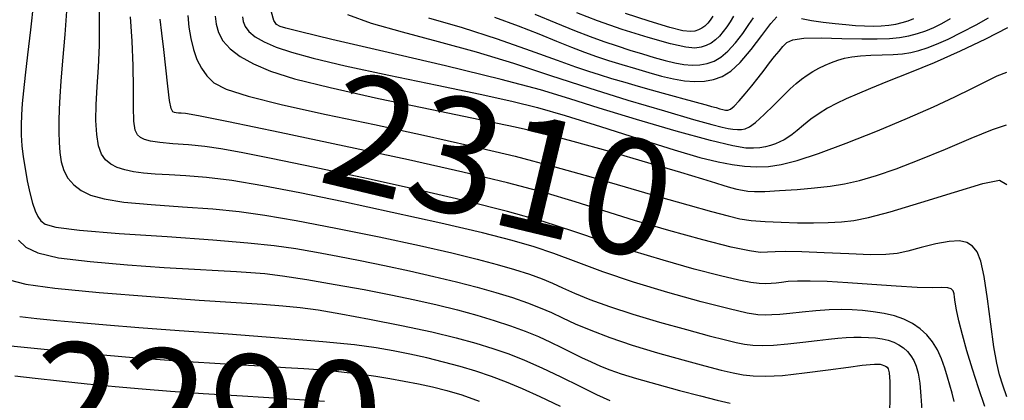
# Model space of a CAD drawing. Extents: x 356880 to 360080, y 1032300 to 1035510.
# Drawn here: x 358703 to 358789, y 1035126 to 1035159 of the extents above; entities that cross this region are included whole.
import ezdxf
from ezdxf.enums import TextEntityAlignment as Align

# ---------------------------------------------------------------- set-up
doc = ezdxf.new("R2010")
doc.units = 0
doc.header["$LTSCALE"] = 25
doc.header["$MEASUREMENT"] = 0
for name, color, linetype in [('CTEXT', 7, 'CONTINUOUS'), ('INDEX', 1, 'CONTINUOUS'), ('INTER', 33, 'CONTINUOUS')]:
    doc.layers.add(name, color=color, linetype=linetype)
doc.styles.add('SIMPLEX', font='SIMPLEX', dxfattribs={"oblique": 20})

msp = doc.modelspace()

# ---------------------------------------------------------------- linework, layer by layer
at = {"layer": 'INDEX', "linetype": 'CONTINUOUS'}
for points, elevation in [([(358788.721, 1035126.401), (358788.38, 1035127.389), (358788.38, 1035127.389), (358788.095, 1035128.278), (358787.846, 1035129.289), (358787.602, 1035130.701), (358787.602, 1035130.701), (358787.339, 1035132.667), (358787.06, 1035134.849), (358786.771, 1035136.783), (358786.771, 1035136.783), (358786.473, 1035138.117), (358786.144, 1035138.93), (358785.756, 1035139.412), (358785.756, 1035139.412), (358785.274, 1035139.717), (358784.627, 1035139.862), (358783.741, 1035139.825), (358783.741, 1035139.825), (358782.585, 1035139.609), (358781.322, 1035139.297), (358780.162, 1035138.994), (358780.162, 1035138.994), (358779.225, 1035138.784), (358778.265, 1035138.68), (358776.943, 1035138.672), (358776.943, 1035138.672), (358775.055, 1035138.744), (358772.922, 1035138.848), (358770.995, 1035138.929), (358770.995, 1035138.929), (358769.618, 1035138.947), (358768.697, 1035138.92), (358768.03, 1035138.882), (358768.03, 1035138.882), (358767.391, 1035138.879), (358766.453, 1035138.998), (358764.868, 1035139.339), (358764.868, 1035139.339), (358762.426, 1035139.963), (358759.475, 1035140.776), (358756.507, 1035141.646), (358756.507, 1035141.646), (358753.873, 1035142.469), (358751.383, 1035143.256), (358748.706, 1035144.046), (358748.706, 1035144.046), (358745.538, 1035144.88), (358741.679, 1035145.805), (358736.952, 1035146.868), (358736.952, 1035146.868), (358731.388, 1035148.071), (358725.848, 1035149.242), (358721.398, 1035150.162), (358721.398, 1035150.162), (358718.811, 1035150.674), (358717.677, 1035150.872), (358717.292, 1035150.911), (358717.292, 1035150.911), (358717.068, 1035150.923), (358716.88, 1035150.937), (358716.719, 1035150.958), (358716.719, 1035150.958), (358716.576, 1035151.023), (358716.439, 1035151.304), (358716.296, 1035152.006), (358716.296, 1035152.006), (358716.137, 1035153.249), (358715.968, 1035154.822), (358715.798, 1035156.429), (358715.798, 1035156.429), (358715.636, 1035157.834), (358715.495, 1035159.046)], 2310), ([(358731.7, 1035159.443), (358733.748, 1035158.703), (358733.748, 1035158.703), (358736.424, 1035157.933), (358739.535, 1035157.11), (358742.81, 1035156.212), (358742.81, 1035156.212), (358746.041, 1035155.227), (358749.26, 1035154.18), (358752.558, 1035153.106), (358752.558, 1035153.106), (358755.945, 1035152.048), (358759.098, 1035151.101), (358761.613, 1035150.368), (358761.613, 1035150.368), (358763.208, 1035149.919), (358764.095, 1035149.692), (358764.609, 1035149.59), (358764.609, 1035149.59), (358765.03, 1035149.533), (358765.413, 1035149.504), (358765.758, 1035149.504), (358765.758, 1035149.504), (358766.082, 1035149.548), (358766.461, 1035149.718), (358766.992, 1035150.113), (358767.728, 1035150.784), (358768.563, 1035151.601), (358769.354, 1035152.387), (358769.354, 1035152.387), (358769.989, 1035153.005), (358770.504, 1035153.474), (358770.969, 1035153.856), (358770.969, 1035153.856), (358771.444, 1035154.199), (358771.941, 1035154.515), (358772.459, 1035154.802), (358772.459, 1035154.802), (358772.998, 1035155.062), (358773.55, 1035155.292), (358774.11, 1035155.492), (358774.11, 1035155.492), (358774.679, 1035155.659), (358775.31, 1035155.79), (358776.062, 1035155.877), (358776.062, 1035155.877), (358776.969, 1035155.921), (358777.948, 1035155.946), (358778.884, 1035155.981), (358778.884, 1035155.981), (358779.696, 1035156.052), (358780.417, 1035156.166), (358781.106, 1035156.33), (358781.106, 1035156.33), (358781.829, 1035156.552), (358782.653, 1035156.868), (358783.647, 1035157.315), (358783.647, 1035157.315), (358784.836, 1035157.907), (358786.067, 1035158.557), (358787.145, 1035159.149)], 2320), ([(358763.296, 1035159.285), (358763.074, 1035158.961), (358762.845, 1035158.681), (358762.602, 1035158.446), (358762.602, 1035158.446), (358762.336, 1035158.255), (358762.046, 1035158.108), (358761.732, 1035158.005), (358761.732, 1035158.005), (358761.354, 1035157.96), (358760.711, 1035158.04), (358759.562, 1035158.326), (358759.562, 1035158.326), (358757.786, 1035158.859), (358755.741, 1035159.526)], 2330), ([(358703.216, 1035139.938), (358703.853, 1035139.328), (358704.895, 1035138.828), (358706.688, 1035138.416), (358706.688, 1035138.416), (358709.421, 1035138.075), (358712.665, 1035137.798), (358715.834, 1035137.582), (358715.834, 1035137.582), (358718.454, 1035137.422), (358720.507, 1035137.305), (358722.085, 1035137.221), (358722.085, 1035137.221), (358723.325, 1035137.148), (358724.535, 1035137.04), (358726.068, 1035136.842), (358726.068, 1035136.842), (358728.167, 1035136.52), (358730.628, 1035136.106), (358733.137, 1035135.656), (358733.137, 1035135.656), (358735.439, 1035135.21), (358737.523, 1035134.773), (358739.434, 1035134.336), (358739.434, 1035134.336), (358741.212, 1035133.895), (358742.864, 1035133.448), (358744.391, 1035132.995), (358744.391, 1035132.995), (358745.793, 1035132.536), (358747.07, 1035132.071), (358748.221, 1035131.6), (358748.221, 1035131.6), (358749.253, 1035131.126), (358750.193, 1035130.658), (358751.077, 1035130.21), (358751.077, 1035130.21), (358751.932, 1035129.791), (358752.764, 1035129.405), (358753.573, 1035129.05), (358753.573, 1035129.05), (358754.389, 1035128.719), (358755.366, 1035128.374), (358756.686, 1035127.966), (358758.448, 1035127.469), (358760.405, 1035126.943), (358762.229, 1035126.467), (358762.229, 1035126.467), (358763.67, 1035126.102), (358764.797, 1035125.838)], 2300)]:
    msp.add_lwpolyline(points, dxfattribs=dict(at, elevation=elevation))
at = {"layer": 'INTER', "linetype": 'CONTINUOUS'}
for points in [[(358784.174, 1035125.986), (358783.995, 1035126.7), (358783.807, 1035127.387), (358783.6, 1035128.1), (358783.6, 1035128.1), (358783.361, 1035128.873), (358783.075, 1035129.67), (358782.725, 1035130.438), (358782.725, 1035130.438), (358782.3, 1035131.133), (358781.796, 1035131.747), (358781.213, 1035132.279), (358781.213, 1035132.279), (358780.552, 1035132.729), (358779.812, 1035133.098), (358778.993, 1035133.386), (358778.993, 1035133.386), (358778.102, 1035133.595), (358777.172, 1035133.74), (358776.243, 1035133.84), (358776.243, 1035133.84), (358775.336, 1035133.908), (358774.4, 1035133.935), (358773.368, 1035133.908), (358773.368, 1035133.908), (358772.205, 1035133.821), (358771.017, 1035133.703), (358769.944, 1035133.589), (358769.944, 1035133.589), (358769.09, 1035133.509), (358768.408, 1035133.466), (358767.818, 1035133.454), (358767.818, 1035133.454), (358767.197, 1035133.486), (358766.264, 1035133.633), (358764.695, 1035133.984), (358764.695, 1035133.984), (358762.296, 1035134.596), (358759.389, 1035135.402), (358756.422, 1035136.302), (358756.422, 1035136.302), (358753.767, 1035137.205), (358751.478, 1035138.048), (358749.532, 1035138.774), (358749.532, 1035138.774), (358747.827, 1035139.361), (358745.936, 1035139.91), (358743.355, 1035140.558), (358743.355, 1035140.558), (358739.759, 1035141.395), (358735.555, 1035142.336), (358731.33, 1035143.249), (358731.33, 1035143.249), (358727.572, 1035144.025), (358724.36, 1035144.636), (358721.674, 1035145.077), (358721.674, 1035145.077), (358719.482, 1035145.35), (358717.705, 1035145.501), (358716.257, 1035145.584), (358716.257, 1035145.584), (358715.055, 1035145.648), (358714.047, 1035145.723), (358713.184, 1035145.834), (358712.43, 1035146.001), (358711.775, 1035146.227), (358711.22, 1035146.514), (358711.22, 1035146.514), (358710.764, 1035146.874), (358710.408, 1035147.371), (358710.152, 1035148.08), (358710.152, 1035148.08), (358709.994, 1035149.055), (358709.929, 1035150.265), (358709.949, 1035151.658), (358709.949, 1035151.658), (358710.038, 1035153.193), (358710.149, 1035154.888), (358710.229, 1035156.776), (358710.229, 1035156.776), (358710.239, 1035158.842), (358710.207, 1035160.887)], [(358704.521, 1035160.467), (358704.255, 1035158.128), (358703.998, 1035155.945), (358703.998, 1035155.945), (358703.798, 1035154.198), (358703.655, 1035152.838), (358703.554, 1035151.735), (358703.554, 1035151.735), (358703.485, 1035150.772), (358703.453, 1035149.881), (358703.465, 1035149.006), (358703.465, 1035149.006), (358703.528, 1035148.101), (358703.64, 1035147.146), (358703.797, 1035146.13), (358703.797, 1035146.13), (358703.993, 1035145.061), (358704.214, 1035144.026), (358704.444, 1035143.133), (358704.444, 1035143.133), (358704.672, 1035142.458), (358704.906, 1035141.969), (358705.157, 1035141.605), (358705.157, 1035141.605), (358705.525, 1035141.309), (358706.458, 1035141.047), (358708.495, 1035140.791), (358708.495, 1035140.791), (358711.929, 1035140.518), (358716.081, 1035140.238), (358720.03, 1035139.968), (358720.03, 1035139.968), (358723.068, 1035139.715), (358725.345, 1035139.467), (358727.222, 1035139.203), (358727.222, 1035139.203), (358729.017, 1035138.904), (358730.849, 1035138.563), (358732.791, 1035138.176), (358732.791, 1035138.176), (358734.883, 1035137.744), (358737.042, 1035137.28), (358739.148, 1035136.805), (358739.148, 1035136.805), (358741.106, 1035136.335), (358742.896, 1035135.872), (358744.517, 1035135.416), (358744.517, 1035135.416), (358745.97, 1035134.968), (358747.254, 1035134.528), (358748.37, 1035134.095), (358748.37, 1035134.095), (358749.343, 1035133.665), (358750.3, 1035133.213), (358751.391, 1035132.711), (358751.391, 1035132.711), (358752.743, 1035132.137), (358754.386, 1035131.507), (358756.322, 1035130.846), (358758.507, 1035130.185), (358760.698, 1035129.572), (358762.607, 1035129.065), (358762.607, 1035129.065), (358764.023, 1035128.702), (358765.063, 1035128.46), (358765.922, 1035128.3), (358765.922, 1035128.3), (358766.793, 1035128.195), (358767.862, 1035128.166), (358769.31, 1035128.246), (358769.31, 1035128.246), (358771.219, 1035128.451), (358773.269, 1035128.716), (358775.038, 1035128.958), (358775.038, 1035128.958), (358776.212, 1035129.114), (358776.89, 1035129.192), (358777.279, 1035129.22), (358777.279, 1035129.22), (358777.553, 1035129.22), (358777.765, 1035129.2), (358777.939, 1035129.161), (358777.939, 1035129.161), (358778.094, 1035129.106), (358778.234, 1035129.036), (358778.36, 1035128.951), (358778.36, 1035128.951), (358778.468, 1035128.817), (358778.55, 1035128.471), (358778.592, 1035127.717), (358778.592, 1035127.717), (358778.593, 1035126.445), (358778.584, 1035124.902)], [(358707.417, 1035160.144), (358707.226, 1035157.717), (358707.038, 1035155.436), (358707.038, 1035155.436), (358706.895, 1035153.673), (358706.801, 1035152.347), (358706.744, 1035151.261), (358706.744, 1035151.261), (358706.715, 1035150.253), (358706.714, 1035149.29), (358706.74, 1035148.372), (358706.74, 1035148.372), (358706.799, 1035147.501), (358706.924, 1035146.69), (358707.15, 1035145.949), (358707.15, 1035145.949), (358707.511, 1035145.291), (358708.012, 1035144.718), (358708.653, 1035144.23), (358708.653, 1035144.23), (358709.469, 1035143.824), (358710.63, 1035143.493), (358712.342, 1035143.225), (358712.342, 1035143.225), (358714.706, 1035143.008), (358717.408, 1035142.819), (358720.032, 1035142.632), (358720.032, 1035142.632), (358722.305, 1035142.415), (358724.551, 1035142.107), (358727.24, 1035141.639), (358727.24, 1035141.639), (358730.666, 1035140.975), (358734.422, 1035140.207), (358737.925, 1035139.459), (358740.723, 1035138.829), (358742.893, 1035138.302), (358744.643, 1035137.837), (358744.643, 1035137.837), (358746.147, 1035137.4), (358747.439, 1035136.985), (358748.52, 1035136.59), (358748.52, 1035136.59), (358749.42, 1035136.209), (358750.294, 1035135.811), (358751.324, 1035135.357), (358751.324, 1035135.357), (358752.665, 1035134.816), (358754.348, 1035134.202), (358756.375, 1035133.534), (358756.375, 1035133.534), (358758.69, 1035132.843), (358761.007, 1035132.195), (358762.984, 1035131.663), (358762.984, 1035131.663), (358764.375, 1035131.302), (358765.314, 1035131.079), (358766.034, 1035130.944), (358766.034, 1035130.944), (358766.743, 1035130.856), (358767.551, 1035130.819), (358768.544, 1035130.852), (358768.544, 1035130.852), (358769.766, 1035130.96), (358771.08, 1035131.113), (358772.305, 1035131.267), (358772.305, 1035131.267), (358773.303, 1035131.387), (358774.114, 1035131.471), (358774.82, 1035131.524), (358774.82, 1035131.524), (358775.489, 1035131.551), (358776.136, 1035131.553), (358776.762, 1035131.53), (358776.762, 1035131.53), (358777.363, 1035131.48), (358777.934, 1035131.397), (358778.466, 1035131.273), (358778.466, 1035131.273), (358778.953, 1035131.102), (358779.393, 1035130.882), (358779.786, 1035130.614), (358779.786, 1035130.614), (358780.133, 1035130.298), (358780.433, 1035129.933), (358780.686, 1035129.519), (358780.686, 1035129.519), (358780.893, 1035129.042), (358781.058, 1035128.425), (358781.187, 1035127.576), (358781.187, 1035127.576), (358781.284, 1035126.456), (358781.365, 1035125.235)], [(358786.819, 1035125.557), (358786.27, 1035127.154), (358785.743, 1035128.784), (358785.27, 1035130.35), (358785.27, 1035130.35), (358784.882, 1035131.762), (358784.584, 1035132.964), (358784.38, 1035133.906), (358784.38, 1035133.906), (358784.265, 1035134.563), (358784.205, 1035135), (358784.157, 1035135.304), (358784.157, 1035135.304), (358784.079, 1035135.543), (358783.917, 1035135.72), (358783.615, 1035135.818), (358783.615, 1035135.818), (358783.106, 1035135.836), (358782.268, 1035135.823), (358780.968, 1035135.847), (358780.968, 1035135.847), (358779.145, 1035135.951), (358777.038, 1035136.104), (358774.96, 1035136.25), (358774.96, 1035136.25), (358773.171, 1035136.348), (358771.721, 1035136.393), (358770.606, 1035136.39), (358770.606, 1035136.39), (358769.806, 1035136.347), (358769.229, 1035136.283), (358768.768, 1035136.218), (358768.768, 1035136.218), (358768.325, 1035136.172), (358767.846, 1035136.156), (358767.289, 1035136.181), (358767.289, 1035136.181), (358766.581, 1035136.266), (358765.537, 1035136.466), (358763.942, 1035136.844), (358763.942, 1035136.844), (358761.676, 1035137.439), (358759.001, 1035138.192), (358756.271, 1035139.021), (358756.271, 1035139.021), (358753.743, 1035139.855), (358751.27, 1035140.69), (358748.603, 1035141.534), (358748.603, 1035141.534), (358745.528, 1035142.397), (358741.969, 1035143.296), (358737.88, 1035144.249), (358737.88, 1035144.249), (358733.333, 1035145.251), (358728.855, 1035146.206), (358725.086, 1035146.992), (358725.086, 1035146.992), (358722.48, 1035147.521), (358720.731, 1035147.841), (358719.347, 1035148.031), (358719.347, 1035148.031), (358717.946, 1035148.163), (358716.588, 1035148.269), (358715.448, 1035148.37), (358715.448, 1035148.37), (358714.651, 1035148.487), (358714.134, 1035148.628), (358713.786, 1035148.8), (358713.786, 1035148.8), (358713.517, 1035149.032), (358713.319, 1035149.454), (358713.204, 1035150.22), (358713.171, 1035151.444), (358713.172, 1035153.072), (358713.146, 1035155.008), (358713.146, 1035155.008), (358713.053, 1035157.134), (358712.926, 1035159.236)], [(358717.867, 1035159.344), (358717.976, 1035158.358), (358718.138, 1035157.363), (358718.366, 1035156.413), (358718.366, 1035156.413), (358718.671, 1035155.552), (358719.056, 1035154.79), (358719.52, 1035154.126), (358719.52, 1035154.126), (358720.126, 1035153.548), (358721.189, 1035152.99), (358723.083, 1035152.372), (358723.083, 1035152.372), (358726.057, 1035151.638), (358729.838, 1035150.808), (358734.026, 1035149.922), (358734.026, 1035149.922), (358738.264, 1035149.016), (358742.363, 1035148.102), (358746.179, 1035147.19), (358749.614, 1035146.286), (358752.747, 1035145.399), (358755.704, 1035144.538), (358755.704, 1035144.538), (358758.553, 1035143.72), (358761.122, 1035142.993), (358763.185, 1035142.416), (358763.185, 1035142.416), (358764.607, 1035142.026), (358765.637, 1035141.787), (358766.618, 1035141.641), (358766.618, 1035141.641), (358767.817, 1035141.542), (358769.191, 1035141.477), (358770.62, 1035141.444), (358770.62, 1035141.444), (358772, 1035141.441), (358773.282, 1035141.468), (358774.432, 1035141.525), (358774.432, 1035141.525), (358775.487, 1035141.632), (358776.758, 1035141.881), (358778.625, 1035142.381), (358778.625, 1035142.381), (358781.285, 1035143.18), (358784.198, 1035144.08), (358786.641, 1035144.818), (358786.641, 1035144.818), (358788.079, 1035145.132), (358788.723, 1035144.753)], [(358720.243, 1035159.295), (358720.332, 1035158.594), (358720.526, 1035157.873), (358720.904, 1035157.156), (358720.904, 1035157.156), (358721.53, 1035156.465), (358722.416, 1035155.803), (358723.564, 1035155.17), (358723.564, 1035155.17), (358725.031, 1035154.553), (358727.117, 1035153.893), (358730.178, 1035153.118), (358730.178, 1035153.118), (358734.362, 1035152.192), (358738.98, 1035151.228), (358743.133, 1035150.377), (358743.133, 1035150.377), (358746.196, 1035149.733), (358748.629, 1035149.169), (358751.168, 1035148.503), (358754.315, 1035147.615), (358757.646, 1035146.645), (358760.503, 1035145.797), (358760.503, 1035145.797), (358762.399, 1035145.225), (358763.523, 1035144.879), (358764.234, 1035144.663), (358764.234, 1035144.663), (358764.831, 1035144.494), (358765.373, 1035144.355), (358765.86, 1035144.247), (358765.86, 1035144.247), (358766.321, 1035144.17), (358766.903, 1035144.134), (358767.78, 1035144.148), (358767.78, 1035144.148), (358769.059, 1035144.215), (358770.573, 1035144.325), (358772.089, 1035144.458), (358772.089, 1035144.458), (358773.434, 1035144.608), (358774.686, 1035144.808), (358775.984, 1035145.101), (358775.984, 1035145.101), (358777.453, 1035145.526), (358779.158, 1035146.11), (358781.149, 1035146.876), (358781.149, 1035146.876), (358783.408, 1035147.809), (358785.642, 1035148.749), (358787.489, 1035149.498), (358787.489, 1035149.498), (358788.689, 1035149.91)], [(358722.62, 1035159.245), (358722.677, 1035158.832), (358722.826, 1035158.401), (358723.142, 1035157.961), (358723.142, 1035157.961), (358723.689, 1035157.518), (358724.479, 1035157.075), (358725.511, 1035156.631), (358725.511, 1035156.631), (358726.84, 1035156.175), (358728.729, 1035155.653), (358731.498, 1035155.001), (358731.498, 1035155.001), (358735.274, 1035154.187), (358739.434, 1035153.32), (358743.165, 1035152.545), (358743.165, 1035152.545), (358745.906, 1035151.949), (358748.115, 1035151.399), (358750.506, 1035150.705), (358750.506, 1035150.705), (358753.569, 1035149.748), (358756.916, 1035148.685), (358759.938, 1035147.742), (358762.173, 1035147.093), (358763.752, 1035146.698), (358764.957, 1035146.466), (358764.957, 1035146.466), (358766.028, 1035146.324), (358767.056, 1035146.266), (358768.093, 1035146.305), (358768.093, 1035146.305), (358769.216, 1035146.465), (358770.598, 1035146.811), (358772.438, 1035147.417), (358772.438, 1035147.417), (358774.839, 1035148.32), (358777.529, 1035149.398), (358780.141, 1035150.492), (358780.141, 1035150.492), (358782.377, 1035151.469), (358784.216, 1035152.313), (358785.705, 1035153.036), (358785.705, 1035153.036), (358786.899, 1035153.645), (358787.874, 1035154.127), (358788.714, 1035154.463)], [(358788.774, 1035158.279), (358786.865, 1035157.3), (358784.692, 1035156.262), (358784.692, 1035156.262), (358782.442, 1035155.275), (358780.293, 1035154.388), (358778.415, 1035153.636), (358778.415, 1035153.636), (358776.933, 1035153.039), (358775.776, 1035152.56), (358774.828, 1035152.147), (358774.828, 1035152.147), (358773.985, 1035151.754), (358773.21, 1035151.347), (358772.478, 1035150.895), (358772.478, 1035150.895), (358771.776, 1035150.385), (358771.131, 1035149.866), (358770.58, 1035149.408), (358770.58, 1035149.408), (358770.144, 1035149.059), (358769.784, 1035148.801), (358769.448, 1035148.598), (358769.448, 1035148.598), (358769.092, 1035148.421), (358768.706, 1035148.264), (358768.29, 1035148.126), (358768.29, 1035148.126), (358767.842, 1035148.009), (358767.352, 1035147.922), (358766.808, 1035147.875), (358766.808, 1035147.875), (358766.137, 1035147.895), (358765.02, 1035148.082), (358763.081, 1035148.551), (358763.081, 1035148.551), (358760.122, 1035149.364), (358756.676, 1035150.365), (358753.459, 1035151.342), (358753.459, 1035151.342), (358750.914, 1035152.152), (358748.397, 1035152.918), (358744.993, 1035153.833), (358744.993, 1035153.833), (358740.158, 1035155.009), (358734.832, 1035156.253), (358730.327, 1035157.294), (358730.327, 1035157.294), (358727.623, 1035157.93), (358726.365, 1035158.249), (358725.866, 1035158.41), (358725.866, 1035158.41), (358725.555, 1035158.574), (358725.309, 1035158.921), (358725.121, 1035159.635)], [(358738.704, 1035159.156), (358741.616, 1035158.309), (358741.616, 1035158.309), (358744.642, 1035157.326), (358747.483, 1035156.334), (358749.814, 1035155.494), (358749.814, 1035155.494), (358751.418, 1035154.921), (358752.523, 1035154.543), (358753.468, 1035154.241), (358753.468, 1035154.241), (358754.524, 1035153.92), (358755.677, 1035153.581), (358756.846, 1035153.247), (358756.846, 1035153.247), (358757.958, 1035152.936), (358758.992, 1035152.652), (358759.937, 1035152.395), (358759.937, 1035152.395), (358760.783, 1035152.165), (358761.529, 1035151.96), (358762.175, 1035151.782), (358762.175, 1035151.782), (358762.723, 1035151.63), (358763.184, 1035151.5), (358763.57, 1035151.391), (358763.896, 1035151.3), (358764.168, 1035151.229), (358764.396, 1035151.182), (358764.396, 1035151.182), (358764.597, 1035151.174), (358764.823, 1035151.26), (358765.133, 1035151.512), (358765.133, 1035151.512), (358765.569, 1035151.971), (358766.096, 1035152.585), (358766.656, 1035153.274), (358766.656, 1035153.274), (358767.203, 1035153.967), (358767.72, 1035154.634), (358768.198, 1035155.251), (358768.198, 1035155.251), (358768.631, 1035155.799), (358769.017, 1035156.276), (358769.356, 1035156.68), (358769.356, 1035156.68), (358769.687, 1035157.008), (358770.207, 1035157.249), (358771.151, 1035157.384), (358771.151, 1035157.384), (358772.655, 1035157.411), (358774.45, 1035157.374), (358776.167, 1035157.329), (358776.167, 1035157.329), (358777.521, 1035157.325), (358778.564, 1035157.37), (358779.43, 1035157.464), (358779.43, 1035157.464), (358780.233, 1035157.604), (358780.995, 1035157.791), (358781.715, 1035158.026), (358781.715, 1035158.026), (358782.402, 1035158.31), (358783.099, 1035158.662), (358783.855, 1035159.101)], [(358744.408, 1035159.212), (358746.452, 1035158.473), (358746.452, 1035158.473), (358748.238, 1035157.775), (358749.77, 1035157.145), (358751.076, 1035156.608), (358751.076, 1035156.608), (358752.199, 1035156.175), (358753.23, 1035155.813), (358754.274, 1035155.474), (358755.41, 1035155.123), (358756.596, 1035154.767), (358757.764, 1035154.427), (358757.764, 1035154.427), (358758.859, 1035154.123), (358759.878, 1035153.877), (358760.83, 1035153.71), (358760.83, 1035153.71), (358761.726, 1035153.643), (358762.565, 1035153.677), (358763.349, 1035153.814), (358763.349, 1035153.814), (358764.088, 1035154.07), (358764.839, 1035154.531), (358765.668, 1035155.3), (358765.668, 1035155.3), (358766.606, 1035156.413), (358767.539, 1035157.632), (358768.314, 1035158.653), (358768.314, 1035158.653), (358768.827, 1035159.246)], [(358747.885, 1035159.47), (358749.723, 1035158.708), (358751.312, 1035158.054), (358751.312, 1035158.054), (358752.672, 1035157.529), (358753.875, 1035157.102), (358755.004, 1035156.728), (358755.004, 1035156.728), (358756.122, 1035156.372), (358757.21, 1035156.035), (358758.231, 1035155.73), (358758.231, 1035155.73), (358759.156, 1035155.468), (358759.995, 1035155.263), (358760.769, 1035155.127), (358760.769, 1035155.127), (358761.495, 1035155.072), (358762.175, 1035155.1), (358762.81, 1035155.211), (358762.81, 1035155.211), (358763.406, 1035155.413), (358763.991, 1035155.749), (358764.6, 1035156.268), (358764.6, 1035156.268), (358765.249, 1035156.991), (358765.881, 1035157.804), (358766.419, 1035158.564), (358766.419, 1035158.564), (358766.809, 1035159.16)], [(358765.072, 1035159.305), (358764.78, 1035158.804), (358764.494, 1035158.371), (358764.494, 1035158.371), (358764.194, 1035157.96), (358763.872, 1035157.579), (358763.523, 1035157.243), (358763.523, 1035157.243), (358763.14, 1035156.968), (358762.723, 1035156.756), (358762.271, 1035156.608), (358762.271, 1035156.608), (358761.745, 1035156.536), (358760.948, 1035156.606), (358759.642, 1035156.894), (358759.642, 1035156.894), (358757.704, 1035157.444), (358755.448, 1035158.157), (358753.304, 1035158.902), (358753.304, 1035158.902), (358751.526, 1035159.595)], [(358770.953, 1035159.088), (358771.837, 1035158.933), (358772.844, 1035158.793), (358773.861, 1035158.672), (358773.861, 1035158.672), (358774.793, 1035158.572), (358775.639, 1035158.5), (358776.422, 1035158.456), (358776.422, 1035158.456), (358777.159, 1035158.446), (358777.853, 1035158.47), (358778.504, 1035158.528), (358778.504, 1035158.528), (358779.112, 1035158.618), (358779.678, 1035158.743), (358780.201, 1035158.901), (358780.201, 1035158.901), (358780.692, 1035159.1)], [(358702.422, 1035136.505), (358703.865, 1035136.134), (358706.382, 1035135.773), (358706.382, 1035135.773), (358710.219, 1035135.403), (358714.687, 1035135.052), (358718.868, 1035134.758), (358718.868, 1035134.758), (358722.048, 1035134.549), (358724.344, 1035134.398), (358726.083, 1035134.268), (358726.083, 1035134.268), (358727.584, 1035134.118), (358729.156, 1035133.903), (358731.103, 1035133.575), (358731.103, 1035133.575), (358733.607, 1035133.108), (358736.371, 1035132.558), (358738.974, 1035132), (358738.974, 1035132), (358741.096, 1035131.495), (358742.805, 1035131.029), (358744.266, 1035130.574), (358744.266, 1035130.574), (358745.632, 1035130.096), (358747.012, 1035129.553), (358748.5, 1035128.899), (358748.5, 1035128.899), (358750.143, 1035128.116), (358751.79, 1035127.303), (358753.241, 1035126.589), (358753.241, 1035126.589), (358754.38, 1035126.063)], [(358750.102, 1035125.538), (358748.364, 1035126.39), (358748.364, 1035126.39), (358746.832, 1035127.092), (358745.456, 1035127.663), (358744.14, 1035128.152), (358744.14, 1035128.152), (358742.801, 1035128.6), (358741.422, 1035129.015), (358740.004, 1035129.398), (358740.004, 1035129.398), (358738.552, 1035129.748), (358737.088, 1035130.067), (358735.642, 1035130.355), (358735.642, 1035130.355), (358734.161, 1035130.619), (358732.281, 1035130.879), (358729.557, 1035131.156), (358729.557, 1035131.156), (358725.739, 1035131.468), (358721.357, 1035131.791), (358717.133, 1035132.094), (358717.133, 1035132.094), (358713.64, 1035132.355), (358710.835, 1035132.578), (358708.528, 1035132.774), (358708.528, 1035132.774), (358706.548, 1035132.955), (358704.83, 1035133.129), (358703.333, 1035133.303)], [(358700.842, 1035130.981), (358704.289, 1035130.611), (358708.6, 1035130.195), (358713.158, 1035129.802), (358713.158, 1035129.802), (358717.42, 1035129.482), (358721.137, 1035129.239), (358724.134, 1035129.061), (358724.134, 1035129.061), (358726.316, 1035128.933), (358727.902, 1035128.835), (358729.189, 1035128.739), (358729.189, 1035128.739), (358730.425, 1035128.627), (358731.66, 1035128.494), (358732.895, 1035128.339), (358732.895, 1035128.339), (358734.128, 1035128.163), (358735.361, 1035127.966), (358736.593, 1035127.748), (358736.593, 1035127.748), (358737.824, 1035127.508), (358739.056, 1035127.238), (358740.29, 1035126.929), (358740.29, 1035126.929), (358741.568, 1035126.555), (358743.091, 1035126.007)], [(358729.686, 1035125.979), (358726.23, 1035126.222), (358722.602, 1035126.446), (358719.216, 1035126.654), (358719.216, 1035126.654), (358716.374, 1035126.848), (358713.919, 1035127.043), (358711.58, 1035127.252), (358711.58, 1035127.252), (358709.164, 1035127.485), (358706.791, 1035127.728), (358704.659, 1035127.959), (358704.659, 1035127.959), (358702.918, 1035128.164)]]:
    msp.add_lwpolyline(points, dxfattribs=at)

# ---------------------------------------------------------------- texts
at = {"layer": 'CTEXT', "style": 'SIMPLEX', "oblique": 20}
for s, rotation, p in [('2310', 346.52055, (358744.525, 1035145.123)), ('2290', 356.0487, (358719.506, 1035123.979))]:
    msp.add_text(s, height=10, rotation=rotation, dxfattribs=at).set_placement(p, align=Align.MIDDLE)

doc.saveas('drawing.dxf')
